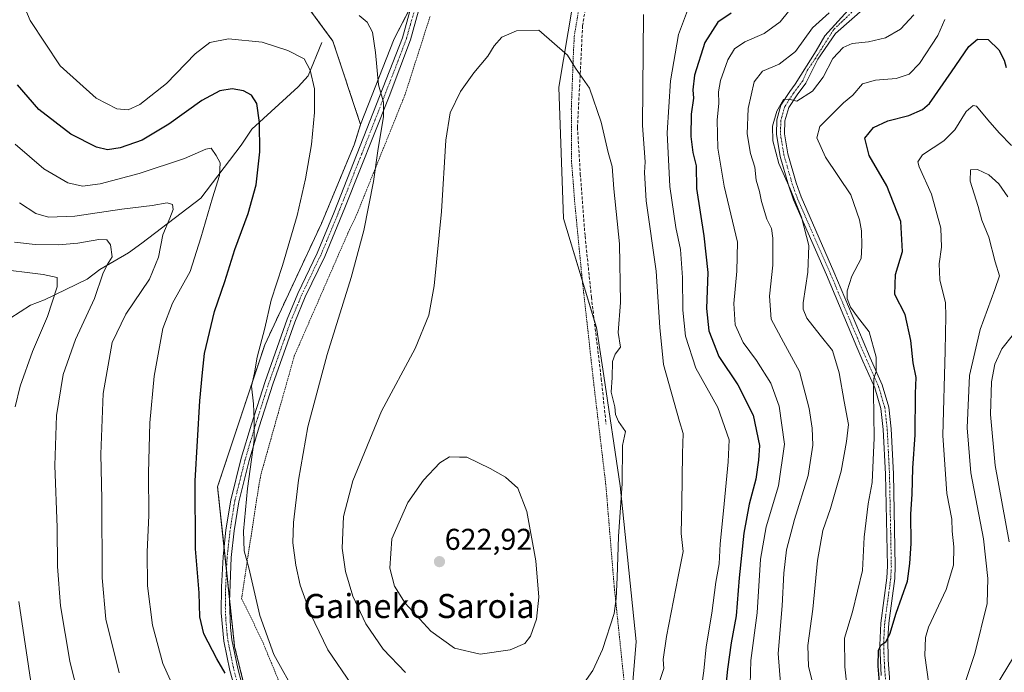
# Model space of a CAD drawing. Units: metres. Extents: x 613348 to 616773, y 4784900 to 4787271.
# Drawn here: x 615979 to 616307, y 4786480 to 4786698 of the extents above; entities that cross this region are included whole.
import ezdxf
from ezdxf.enums import TextEntityAlignment as Align

# ---------------------------------------------------------------- set-up
doc = ezdxf.new("R2010")
doc.units = ezdxf.units.M
doc.header["$MEASUREMENT"] = 0
for name, pattern in [('TRAZO_Y_PUNTO', [1, 0.5, -0.25, 0, -0.25]), ('TRAZOS', [0.75, 0.5, -0.25]), ('TRAZOSX2', [1.5, 1, -0.5])]:
    doc.linetypes.add(name, pattern=pattern)
for name, color, linetype, lineweight in [('Alambrada', 19, 'TRAZOS', 0), ('Arbolado forestal', 92, 'TRAZOS', 0), ('Arbolado forestal CxS', 92, 'Continuous', 0), ('Camino', 19, 'Continuous', 0), ('Camino Cxs', 19, 'Continuous', 0), ('Camino eje', 39, 'TRAZO_Y_PUNTO', 13), ('Carátula', 7, 'Continuous', 5), ('Corriente natural lineal', 142, 'Continuous', 13), ('Curva de nivel maestra', 36, 'Continuous', 30), ('Curva de nivel normal', 36, 'Continuous', 0), ('Pastizal CxS', 92, 'Continuous', 0), ('Prado', 92, 'Continuous', 0), ('Prado CxS', 92, 'Continuous', 0), ('Punto de cota en terreno', 7, 'Continuous', 0), ('Rótulo de punto de cota en terreno', 19, 'Continuous', 0), ('Senda', 19, 'TRAZOSX2', 0), ('Texto cartográfico', 19, 'Continuous', 0)]:
    doc.layers.add(name, color=color, linetype=linetype, lineweight=lineweight)
doc.styles.add('Arial', font='txt', dxfattribs={"height": 0.2})

# ---------------------------------------------------------------- blocks, each defined once
blk = doc.blocks.new('*U151')
at = {"layer": 'Pastizal CxS', "color": 92, "linetype": 'Continuous', "lineweight": 0}
blk.add_polyline3d([(616180.92, 4786446.32, 609.41), (616184.51, 4786490.34, 612.5), (616179.23, 4786542.24, 614.94), (616173.72, 4786578.94, 615.26), (616171.31, 4786595.01, 615.97), (616160.33, 4786631.35, 619.2), (616158.81, 4786675.15, 616.25), (616165.05, 4786712.12, 613.24), (616174.65, 4786740.26, 613.65), (616178.69, 4786749.39, 614.69), (616187.42, 4786769.1, 615.49), (616185.13, 4786771.18, 615.9), (616199.86, 4786778.54, 612.57), (616215.2, 4786826.28, 598.14), (616174.29, 4786831.39, 601.17), (616148.71, 4786846.73, 599.96), (616148.89, 4786849.19, 598.59), (616160.47, 4786855.72, 589.81), (616176.16, 4786860.95, 582.67), (616249.41, 4786862, 574.47), (616255.49, 4786862.38, 574.35), (616332.06, 4786867.23, 580.73)], dxfattribs=at)
blk = doc.blocks.new('*U169')
at = {"layer": 'Curva de nivel normal', "color": 36, "linetype": 'Continuous', "lineweight": 0}
blk.add_polyline3d([(616294, 4786476.03, 565), (616297.46, 4786486.36, 565), (616301.48, 4786503.02, 565), (616301.76, 4786511.35, 565), (616300.24, 4786524.57, 565), (616296.1, 4786546.56, 565), (616294.8, 4786561.56, 565), (616295.68, 4786579.01, 565), (616299.16, 4786594.34, 565), (616304.07, 4786607.67, 565), (616305.62, 4786612.33, 565), (616304.22, 4786617, 565), (616302.07, 4786625.22, 565), (616299.7, 4786630.87, 565), (616298.5, 4786635.42, 565), (616295.88, 4786643.83, 565), (616295.92, 4786647.56, 565), (616298.24, 4786647.76, 565), (616302.07, 4786645.94, 565), (616305.35, 4786642.99, 565), (616308.44, 4786638.59, 565)], dxfattribs=at)
blk = doc.blocks.new('*U174')
at = {"layer": 'Curva de nivel normal', "color": 36, "linetype": 'Continuous', "lineweight": 0}
for points in [[(616304.59, 4786475.88, 560), (616309.92, 4786484.6, 560)], [(616308.85, 4786523.63, 560), (616304.23, 4786549.1, 560), (616302.68, 4786566.06, 560), (616303.01, 4786576.9, 560), (616304.12, 4786582.85, 560), (616306.44, 4786587.92, 560), (616310.28, 4786592.86, 560)]]:
    blk.add_polyline3d(points, dxfattribs=at)
blk = doc.blocks.new('*U189')
at = {"layer": 'Curva de nivel normal', "color": 36, "linetype": 'Continuous', "lineweight": 0}
for points in [[(616287.45, 4786697.75, 580), (616285.11, 4786692.38, 580), (616278.98, 4786683.05, 580), (616275.56, 4786679.5, 580), (616271.16, 4786678.08, 580), (616264.32, 4786677.56, 580), (616259.95, 4786676.24, 580), (616256.71, 4786672.56, 580), (616253.68, 4786669.94, 580), (616245.78, 4786662.08, 580), (616244.78, 4786658.29, 580), (616247.66, 4786651.85, 580), (616256.1, 4786639.28, 580), (616258.98, 4786630.99, 580), (616259.66, 4786627.3, 580), (616259.74, 4786622.43, 580), (616259.56, 4786618.07, 580), (616256.41, 4786612.22, 580), (616254.85, 4786607.3, 580), (616254.9, 4786604.68, 580), (616255.93, 4786601.85, 580), (616258.32, 4786598.65, 580), (616262.24, 4786593.64, 580), (616264.54, 4786585.14, 580), (616264.54, 4786580.34, 580), (616263.76, 4786578.01, 580), (616263.61, 4786573.34, 580), (616263.85, 4786558.26, 580), (616263.19, 4786543.36, 580), (616261.83, 4786536.27, 580), (616260.55, 4786525.17, 580), (616259.97, 4786514.04, 580), (616256.69, 4786500.25, 580), (616253.97, 4786491.46, 580), (616254.08, 4786481.95, 580), (616255.32, 4786470.75, 580)], [(615983.82, 4786470.25, 580), (615978.82, 4786503.76, 580)], [(615977.64, 4786568.59, 580), (615979.27, 4786575.51, 580), (615983.4, 4786587.02, 580), (615988.34, 4786598.74, 580), (615991.59, 4786608.66, 580), (615991.64, 4786611.7, 580), (615986.89, 4786612.77, 580), (615970.74, 4786614.74, 580)]]:
    blk.add_polyline3d(points, dxfattribs=at)
blk = doc.blocks.new('*U216')
at = {"layer": 'Curva de nivel normal', "color": 36, "linetype": 'Continuous', "lineweight": 0}
blk.add_polyline3d([(616282.09, 4786476.2, 570), (616280.79, 4786485.69, 570), (616280.98, 4786491.69, 570), (616282.02, 4786495.2, 570), (616287.86, 4786507.76, 570), (616290.26, 4786515.87, 570), (616290.45, 4786521.97, 570), (616289.85, 4786527.19, 570), (616289.72, 4786531.16, 570), (616288.06, 4786539.73, 570), (616286.71, 4786559.01, 570), (616287.55, 4786587.3, 570), (616287.77, 4786598.84, 570), (616287.64, 4786603.3, 570), (616285.79, 4786611, 570), (616285.48, 4786616.33, 570), (616286.34, 4786621.79, 570), (616286.06, 4786628.15, 570), (616283, 4786639.45, 570), (616278.88, 4786648.65, 570), (616278.42, 4786650.28, 570), (616280.02, 4786652.66, 570), (616287.08, 4786657.33, 570), (616290.76, 4786661, 570), (616294.53, 4786667.03, 570), (616296.87, 4786669.03, 570), (616298.01, 4786668.81, 570), (616301.79, 4786664.28, 570), (616305.47, 4786659.92, 570), (616309.67, 4786655.78, 570)], dxfattribs=at)
blk = doc.blocks.new('*U249')
at = {"layer": 'Curva de nivel maestra', "color": 36, "linetype": 'Continuous', "lineweight": 30}
blk.add_polyline3d([(616265.91, 4786474.13, 575), (616265.14, 4786482.2, 575), (616265.3, 4786487.41, 575), (616266.12, 4786489.21, 575), (616267.75, 4786490.24, 575), (616269.13, 4786492.8, 575), (616271.23, 4786499.83, 575), (616274.96, 4786510.5, 575), (616275.69, 4786516.36, 575), (616276.17, 4786523.02, 575), (616276.06, 4786532.82, 575), (616276.5, 4786539.55, 575), (616276.72, 4786548.14, 575), (616277.57, 4786559.26, 575), (616277.63, 4786573.02, 575), (616277.83, 4786578.39, 575), (616276.86, 4786583.25, 575), (616276.09, 4786590.72, 575), (616274.24, 4786599.4, 575), (616270.8, 4786606.08, 575), (616270.96, 4786612.72, 575), (616273.31, 4786620.43, 575), (616272.7, 4786630.43, 575), (616268.09, 4786642.28, 575), (616262.2, 4786652.38, 575), (616260.71, 4786658.17, 575), (616263.64, 4786661.74, 575), (616268.44, 4786663.96, 575), (616275.37, 4786665.76, 575), (616280, 4786667.73, 575), (616282.34, 4786669.76, 575), (616289.64, 4786680.28, 575), (616295.38, 4786688.69, 575), (616298.25, 4786691.16, 575), (616301.84, 4786691.06, 575), (616305.45, 4786687.63, 575), (616307.14, 4786684.18, 575), (616307.88, 4786681.74, 575)], dxfattribs=at)
blk = doc.blocks.new('5PATER')
at = {"layer": 'Carátula', "linetype": 'Continuous', "lineweight": 5}
h = blk.add_hatch(color=250, dxfattribs=at)
edge = h.paths.add_edge_path()
edge.add_ellipse((0, 0.01), major_axis=(-1.33, -1.34), ratio=0.999422, start_angle=0, end_angle=360)

msp = doc.modelspace()

# ---------------------------------------------------------------- linework, layer by layer
at = {"layer": 'Alambrada', "color": 19, "linetype": 'TRAZOS', "lineweight": 0}
for points in [[(616181.1, 4786471.52, 612.26), (616177.23, 4786508.72, 615.28), (616174.44, 4786542.65, 616), (616170.48, 4786575.76, 615.9), (616166.39, 4786612.75, 617.89), (616164.15, 4786635.94, 618.74), (616163.01, 4786650.38, 618.83), (616162.94, 4786667.91, 617.12), (616163.64, 4786686.58, 614.63), (616163.92, 4786692.05, 614.14), (616166.73, 4786709.19, 613.49)], [(616115.87, 4786698.72, 613.14), (616107.47, 4786672.52, 612.09), (616091.39, 4786632.64, 609.49), (616088.51, 4786626.57, 609.73), (616070.62, 4786585.55, 608.44), (616059.44, 4786545.85, 607.18), (616058.53, 4786540.65, 606.92), (616053.05, 4786504.67, 606.42), (616054.48, 4786501.88, 605.16), (616060.03, 4786490.38, 604.87), (616072.36, 4786460.51, 603.49)]]:
    msp.add_polyline3d(points, dxfattribs=at)
at = {"layer": 'Arbolado forestal', "color": 92, "linetype": 'TRAZOS', "lineweight": 0}
for points in [[(615970.73, 4786911.77, 602.65), (615990.79, 4786924.19, 605.94), (616000.94, 4786916.39, 605.39), (616003.22, 4786914.63, 605.24), (616013.73, 4786895.52, 602.8), (616019.92, 4786889.75, 602.37), (616023.26, 4786886.63, 602.17), (616026.61, 4786883.5, 602.3), (616028.06, 4786882.14, 602.21), (616031, 4786864.74, 600.65), (616039.82, 4786857.1, 601.09), (616041.97, 4786841.7, 602.24), (616040.41, 4786829.16, 604.79), (616043.54, 4786818.2, 606.07), (616047.47, 4786803, 607.89), (616054.51, 4786765.7, 611.42), (616060.56, 4786747.41, 612.54), (616063.91, 4786717.13, 611.32), (616083.5, 4786690.49, 607.61), (616092.71, 4786662.7, 608.78)], [(616092.71, 4786662.7, 608.78), (616090.58, 4786655.99, 608.4), (616079.67, 4786629.73, 607.13), (616060.79, 4786589.33, 605.1), (616045.06, 4786541.98, 602.38), (616047.22, 4786521.74, 602.59), (616048.01, 4786514.31, 602.53), (616049.03, 4786504.77, 602.41), (616050.74, 4786488.76, 601.29), (616054.87, 4786471.85, 600.49), (616057.74, 4786460.1, 599.5), (616060.5, 4786448.81, 598.38), (616060.88, 4786447.59, 598.34), (616066.3, 4786429.78, 597.19)]]:
    msp.add_polyline3d(points, dxfattribs=at)
at = {"layer": 'Arbolado forestal CxS', "color": 92, "linetype": 'Continuous', "lineweight": 0}
msp.add_polyline3d([(615970.73, 4786911.77, 602.65), (615990.79, 4786924.19, 605.94), (616000.94, 4786916.39, 605.39), (616003.22, 4786914.63, 605.24), (616013.73, 4786895.52, 602.8), (616028.06, 4786882.14, 602.21), (616031, 4786864.74, 600.65), (616039.83, 4786857.1, 601.09), (616041.97, 4786841.7, 602.24), (616040.41, 4786829.16, 604.79), (616043.54, 4786818.2, 606.07), (616047.47, 4786803, 607.89), (616054.51, 4786765.7, 611.42), (616060.56, 4786747.41, 612.54), (616063.91, 4786717.13, 611.32), (616083.5, 4786690.49, 607.61), (616092.71, 4786662.7, 608.78), (616092.71, 4786662.7, 608.78), (616090.58, 4786655.99, 608.4), (616079.67, 4786629.73, 607.13), (616060.79, 4786589.33, 605.1), (616045.06, 4786541.98, 602.38), (616050.74, 4786488.76, 601.29), (616060.5, 4786448.81, 598.38)], dxfattribs=at)
at = {"layer": 'Camino', "color": 19, "linetype": 'Continuous', "lineweight": 0}
for points in [[(616265.52, 4786705.97, 589.95), (616250.99, 4786693.03, 586.95), (616245.12, 4786684.46, 586.17), (616241.1, 4786676.49, 585.64), (616238.19, 4786672.59, 585.05), (616235.45, 4786668.4, 584.67), (616234.1, 4786663.9, 584), (616233.96, 4786659.62, 584.16), (616235.07, 4786652.91, 584.32), (616237.83, 4786643.29, 584.42), (616239.51, 4786638.59, 584.94), (616250.45, 4786613.61, 581.99), (616260.14, 4786590.54, 580.79), (616262.53, 4786584.95, 580.18), (616266.56, 4786575.91, 579.61), (616268.73, 4786568.54, 578.67), (616269.54, 4786561.23, 578.38), (616270.3, 4786546.29, 577.67), (616270.91, 4786515.5, 576.17), (616270.72, 4786511.34, 576), (616268.7, 4786496.45, 574.82), (616268.39, 4786491.48, 574.71), (616268.5, 4786484.31, 574.46), (616269.67, 4786469.35, 574.7)], [(616050.46, 4786475.92, 600.19), (616049.11, 4786480.73, 600.44), (616047.13, 4786490.54, 601.24), (616046.29, 4786499.93, 601.64), (616046.34, 4786508.63, 602.07), (616046.88, 4786518.6, 602.49), (616047.86, 4786527.61, 602.94), (616049.43, 4786537.47, 603.28), (616052.94, 4786551.49, 604.3), (616056.32, 4786562.81, 604.76), (616060.89, 4786577.09, 605.42), (616068.23, 4786597.83, 606.26), (616071.78, 4786606.38, 606.5), (616078.28, 4786619.89, 607.06), (616083.93, 4786633.53, 607.74), (616106.63, 4786691.66, 611.39), (616109.4, 4786701.27, 611.92)], [(616112.05, 4786700.6, 612.11), (616109.3, 4786690.99, 611.84), (616102.19, 4786672.09, 610.27), (616087.47, 4786634.98, 608.12), (616080.78, 4786618.78, 607.2), (616074.28, 4786605.27, 607.05), (616070.79, 4786596.85, 606.64), (616063.48, 4786576.21, 606.13), (616058.93, 4786562, 605.56), (616055.58, 4786550.77, 604.67), (616052.12, 4786536.92, 603.83), (616050.58, 4786527.25, 603.41), (616049.6, 4786518.38, 603.15), (616048.98, 4786503.56, 602.34), (616049.32, 4786495.08, 601.92), (616049.84, 4786490.94, 601.53), (616051.77, 4786481.37, 601.09), (616053.06, 4786476.77, 600.86)], [(616266.15, 4786479.04, 574.99), (616265.7, 4786489.18, 575.08), (616266.03, 4786496.53, 575.39), (616268.06, 4786511.56, 576.07), (616268.25, 4786515.53, 576.31), (616267.64, 4786546.2, 578.02), (616266.88, 4786561.02, 579.02), (616266.11, 4786568.01, 579.61), (616264.05, 4786574.98, 580.2), (616260.08, 4786583.88, 581.04), (616258.12, 4786588.47, 581.14), (616248, 4786612.56, 582.49), (616237.03, 4786637.6, 585.38), (616235.29, 4786642.47, 585.29), (616232.53, 4786652.08, 584.7), (616231.28, 4786659.45, 584.6), (616231.45, 4786664.33, 584.64), (616232.79, 4786669.13, 584.89), (616235.7, 4786673.69, 585.32), (616237.57, 4786676.21, 585.83), (616244.49, 4786687.26, 586.76), (616247.38, 4786692.23, 586.83), (616255.21, 4786700.88, 588.95)]]:
    msp.add_polyline3d(points, dxfattribs=at)
at = {"layer": 'Camino Cxs', "color": 19, "linetype": 'Continuous', "lineweight": 0}
for points in [[(616265.52, 4786705.97, 589.95), (616250.99, 4786693.03, 586.95), (616245.12, 4786684.46, 586.17), (616241.1, 4786676.49, 585.64), (616238.19, 4786672.59, 585.05), (616235.45, 4786668.4, 584.67), (616234.1, 4786663.9, 584), (616233.96, 4786659.62, 584.16), (616235.07, 4786652.91, 584.32), (616237.83, 4786643.29, 584.42), (616239.51, 4786638.59, 584.94), (616250.45, 4786613.61, 581.99), (616260.14, 4786590.54, 580.79), (616262.53, 4786584.95, 580.18), (616266.56, 4786575.91, 579.61), (616268.73, 4786568.54, 578.67), (616269.54, 4786561.23, 578.38), (616270.3, 4786546.29, 577.67), (616270.91, 4786515.5, 576.17), (616270.72, 4786511.34, 576), (616268.7, 4786496.45, 574.82), (616268.39, 4786491.48, 574.71), (616268.5, 4786484.31, 574.46), (616269.67, 4786469.35, 574.7)], [(616050.46, 4786475.92, 600.19), (616049.11, 4786480.73, 600.44), (616047.13, 4786490.54, 601.24), (616046.29, 4786499.93, 601.64), (616046.34, 4786508.63, 602.07), (616046.88, 4786518.6, 602.49), (616047.86, 4786527.61, 602.94), (616049.43, 4786537.47, 603.28), (616052.94, 4786551.49, 604.3), (616056.32, 4786562.81, 604.76), (616060.89, 4786577.09, 605.42), (616068.23, 4786597.83, 606.26), (616071.78, 4786606.38, 606.5), (616078.28, 4786619.89, 607.06), (616083.93, 4786633.53, 607.74), (616106.63, 4786691.66, 611.39), (616109.4, 4786701.27, 611.92)], [(616112.05, 4786700.6, 612.11), (616109.3, 4786690.99, 611.84), (616102.19, 4786672.09, 610.27), (616087.47, 4786634.98, 608.12), (616080.78, 4786618.78, 607.2), (616074.28, 4786605.27, 607.05), (616070.79, 4786596.85, 606.64), (616063.48, 4786576.21, 606.13), (616058.93, 4786562, 605.56), (616055.58, 4786550.77, 604.67), (616052.12, 4786536.92, 603.83), (616050.58, 4786527.25, 603.41), (616049.6, 4786518.38, 603.15), (616048.98, 4786503.56, 602.34), (616049.32, 4786495.08, 601.92), (616049.84, 4786490.94, 601.53), (616051.77, 4786481.37, 601.09), (616053.06, 4786476.77, 600.86)], [(616266.15, 4786479.04, 574.99), (616265.7, 4786489.18, 575.08), (616266.03, 4786496.53, 575.39), (616268.06, 4786511.56, 576.07), (616268.25, 4786515.53, 576.31), (616267.64, 4786546.2, 578.02), (616266.88, 4786561.02, 579.02), (616266.11, 4786568.01, 579.61), (616264.05, 4786574.98, 580.2), (616260.08, 4786583.88, 581.04), (616258.12, 4786588.47, 581.14), (616248, 4786612.56, 582.49), (616237.03, 4786637.6, 585.38), (616235.29, 4786642.47, 585.29), (616232.53, 4786652.08, 584.7), (616231.28, 4786659.45, 584.6), (616231.45, 4786664.33, 584.64), (616232.79, 4786669.13, 584.89), (616235.7, 4786673.69, 585.32), (616237.57, 4786676.21, 585.83), (616244.49, 4786687.26, 586.76), (616247.38, 4786692.23, 586.83), (616255.21, 4786700.88, 588.95)]]:
    msp.add_polyline3d(points, dxfattribs=at)
at = {"layer": 'Camino eje', "color": 39, "linetype": 'TRAZO_Y_PUNTO', "lineweight": 13}
for points in [[(616110.73, 4786700.94, 611.97), (616109.35, 4786696.13, 611.8), (616107.97, 4786691.33, 611.6), (616104.41, 4786681.88, 610.88), (616093.06, 4786652.81, 608.72), (616085.7, 4786634.26, 607.81), (616082.36, 4786626.16, 607.55), (616079.53, 4786619.34, 607.13), (616073.03, 4786605.83, 606.74), (616071.29, 4786601.62, 606.4), (616069.51, 4786597.34, 606.43), (616065.84, 4786586.97, 606.03), (616062.19, 4786576.65, 605.72), (616057.63, 4786562.41, 605.14), (616054.26, 4786551.13, 604.48), (616052.53, 4786544.21, 604.13), (616050.78, 4786537.2, 603.47), (616049.22, 4786527.43, 603.17), (616048.73, 4786523, 602.98), (616048.24, 4786518.49, 602.82), (616047.97, 4786513.51, 602.48), (616047.66, 4786506.1, 602.22), (616047.64, 4786501.75, 601.98), (616047.81, 4786497.51, 601.8), (616048.23, 4786492.81, 601.61), (616048.49, 4786490.74, 601.38), (616050.44, 4786481.05, 600.75), (616051.76, 4786476.35, 600.51)], [(616256.43, 4786700.17, 588.62), (616250.39, 4786694.37, 587.28), (616244.28, 4786684.77, 586.32), (616241.5, 4786680.64, 585.91), (616240.06, 4786677.32, 585.79), (616238.6, 4786675.37, 585.63), (616236.95, 4786673.14, 585.14), (616235.58, 4786671.05, 584.99), (616234.12, 4786668.77, 584.78), (616233.45, 4786666.52, 584.49), (616232.78, 4786664.12, 584.32), (616232.69, 4786661.68, 584.3), (616232.62, 4786659.54, 584.33), (616233.18, 4786656.18, 584.37), (616233.8, 4786652.5, 584.5), (616236.56, 4786642.88, 584.6), (616238.27, 4786638.1, 585.13), (616249.23, 4786613.09, 582.24), (616259.13, 4786589.51, 580.97), (616261.31, 4786584.42, 580.52), (616265.31, 4786575.45, 579.9), (616266.34, 4786571.96, 579.62), (616267.42, 4786568.28, 579.15), (616267.83, 4786564.62, 578.94), (616268.21, 4786561.13, 578.7), (616268.59, 4786553.66, 578.44), (616268.97, 4786546.25, 577.85), (616269.58, 4786515.52, 576.24), (616269.49, 4786513.53, 576.12), (616269.39, 4786511.45, 576.03), (616268.38, 4786504.01, 575.54), (616267.37, 4786496.49, 575.1), (616267.21, 4786494.01, 575.03), (616267.05, 4786490.33, 574.89), (616267.1, 4786486.75, 574.77), (616267.33, 4786481.68, 574.7), (616267.91, 4786474.2, 574.66)]]:
    msp.add_polyline3d(points, dxfattribs=at)
at = {"layer": 'Corriente natural lineal', "color": 142, "linetype": 'Continuous', "lineweight": 13}
msp.add_polyline3d([(616079.85, 4786690.04, 606.95), (616075.28, 4786678.97, 604.72), (616071.96, 4786675.23, 603.56), (616056.48, 4786661.16, 599.14), (616052.95, 4786655.85, 597.9), (616039.49, 4786638.18, 593.22), (616019.82, 4786623.18, 587.44), (616015.37, 4786619.98, 586.12), (616005.83, 4786614.43, 584.3), (616001.61, 4786611.13, 583.26), (615987.35, 4786604.33, 579.09), (615982.66, 4786602.48, 577.39), (615972.31, 4786595.8, 574.72), (615952.82, 4786586.15, 568.79), (615932.66, 4786577.85, 563.53)], dxfattribs=at)
at = {"layer": 'Curva de nivel maestra', "color": 36, "linetype": 'Continuous', "lineweight": 30}
for points in [[(616216.23, 4786699.82, 600), (616211.8, 4786696.84, 600), (616207.4, 4786690.07, 600), (616204.03, 4786679.22, 600), (616203.43, 4786674.24, 600), (616203.64, 4786671.46, 600), (616202.92, 4786666.2, 600), (616202.76, 4786658.68, 600), (616203.39, 4786653.37, 600), (616204.5, 4786648.94, 600), (616204.6, 4786641.43, 600), (616207.1, 4786625.64, 600), (616208.38, 4786613.34, 600), (616208.04, 4786601.43, 600), (616208.81, 4786593.94, 600), (616212.14, 4786585.44, 600), (616218.45, 4786575.97, 600), (616223.57, 4786565.87, 600), (616225.65, 4786555.76, 600), (616225.34, 4786550.79, 600), (616224.42, 4786544.53, 600), (616222.17, 4786536.17, 600), (616220.4, 4786526.48, 600), (616218.87, 4786511.56, 600), (616217.84, 4786498.94, 600), (616216.25, 4786489.94, 600), (616215.02, 4786481.12, 600), (616213.79, 4786469.43, 600)], [(616047.56, 4786479.88, 600), (616044.78, 4786484.57, 600), (616040.42, 4786492.91, 600), (616039.13, 4786498.58, 600), (616038.96, 4786506.61, 600), (616037.74, 4786521.25, 600), (616037.6, 4786543.92, 600), (616039.11, 4786570.64, 600), (616040, 4786580.08, 600), (616040.7, 4786586.41, 600), (616044.02, 4786600.35, 600), (616047.51, 4786610.42, 600), (616050.85, 4786621.01, 600), (616055.21, 4786633.09, 600), (616057.9, 4786642.67, 600), (616059.16, 4786653.67, 600), (616059.08, 4786663.4, 600), (616058.16, 4786669.68, 600), (616056.41, 4786672.49, 600), (616053.7, 4786673.97, 600), (616049.93, 4786674.58, 600), (616045.82, 4786673.96, 600), (616039.84, 4786670.68, 600), (616028.82, 4786662.8, 600), (616019.93, 4786657.54, 600), (616012.62, 4786654.97, 600), (616008.38, 4786654.31, 600), (616004.73, 4786655.17, 600), (615996.12, 4786659.5, 600), (615985.48, 4786667.76, 600), (615978.35, 4786675.94, 600)]]:
    msp.add_polyline3d(points, dxfattribs=at)
at = {"layer": 'Curva de nivel normal', "color": 36, "linetype": 'Continuous', "lineweight": 0}
for points in [[(615973.78, 4786718.37, 605), (615982.63, 4786697.4, 605), (615992.57, 4786682.28, 605), (616004.56, 4786671.51, 605), (616011.52, 4786667.92, 605), (616015.29, 4786667.66, 605), (616019.19, 4786669.4, 605), (616028.08, 4786676.35, 605), (616037.55, 4786686.27, 605), (616042.5, 4786690.09, 605), (616048.74, 4786691.26, 605), (616059.87, 4786690.19, 605), (616068.51, 4786687.36, 605), (616073.92, 4786684.63, 605)], [(616222.49, 4786476.07, 595), (616222.74, 4786484.07, 595), (616224.85, 4786499.98, 595), (616225.98, 4786517.79, 595), (616227.83, 4786528.62, 595), (616231.98, 4786542.29, 595), (616233.94, 4786556.13, 595), (616232.16, 4786568.79, 595), (616229.44, 4786576.55, 595), (616224.62, 4786584.06, 595), (616220.18, 4786590.08, 595), (616217.54, 4786596, 595), (616217.05, 4786603.01, 595), (616218.06, 4786613.8, 595), (616218.35, 4786623.51, 595), (616213.86, 4786642.18, 595), (616211.76, 4786654.86, 595), (616211.49, 4786664.18, 595), (616212.09, 4786669.87, 595), (616211.96, 4786673.64, 595), (616212.64, 4786677.4, 595), (616215.04, 4786684.26, 595), (616217.28, 4786687.9, 595), (616220.77, 4786690.28, 595), (616227.23, 4786693.05, 595), (616232.49, 4786696.97, 595), (616238.53, 4786704.54, 595)], [(616205.17, 4786467.1, 605), (616207.15, 4786480.6, 605), (616207.89, 4786488.64, 605), (616209.81, 4786499.79, 605), (616211.13, 4786510.12, 605), (616212.18, 4786516.27, 605), (616212.5, 4786522.91, 605), (616213.66, 4786533.97, 605), (616215.18, 4786550.27, 605), (616215.54, 4786557.58, 605), (616211.74, 4786568.34, 605), (616204.38, 4786581.47, 605), (616200.95, 4786592.17, 605), (616200.06, 4786600.8, 605), (616199.95, 4786611.67, 605), (616199.27, 4786621.02, 605), (616197.76, 4786628.4, 605), (616195.72, 4786642.02, 605), (616194.9, 4786660, 605), (616195.98, 4786677.32, 605), (616198.65, 4786692.74, 605), (616202.01, 4786701.67, 605)], [(616232.96, 4786472.23, 590), (616231.9, 4786486.44, 590), (616233.19, 4786502.31, 590), (616233.74, 4786513.19, 590), (616234.65, 4786520.96, 590), (616237.31, 4786531.1, 590), (616241.81, 4786545.68, 590), (616243.38, 4786555.78, 590), (616243.2, 4786561.51, 590), (616242.24, 4786568.03, 590), (616238.94, 4786580.36, 590), (616233.6, 4786590.18, 590), (616229.56, 4786597.8, 590), (616228.96, 4786605.5, 590), (616230.06, 4786615.83, 590), (616230.14, 4786624.83, 590), (616229.64, 4786628.09, 590), (616228.1, 4786631.19, 590), (616226.35, 4786637.06, 590), (616225.67, 4786640.38, 590), (616224.52, 4786644.12, 590), (616224.13, 4786648.52, 590), (616222.63, 4786653.06, 590), (616221.53, 4786659.63, 590), (616221.88, 4786668.04, 590), (616223.84, 4786676.96, 590), (616226.66, 4786680.52, 590), (616232.22, 4786682.8, 590), (616237.69, 4786687.08, 590), (616243.34, 4786694.99, 590), (616248.89, 4786699.94, 590)], [(616089.63, 4786476.07, 610), (616081.78, 4786487.6, 610), (616076.04, 4786499.6, 610), (616072.62, 4786509.22, 610), (616071.11, 4786515.82, 610), (616070.16, 4786523.24, 610), (616070.34, 4786530.11, 610), (616071.98, 4786544.14, 610), (616075.17, 4786561.94, 610), (616081.59, 4786586.01, 610), (616089.62, 4786611.74, 610), (616093.84, 4786627.41, 610), (616097.02, 4786643.76, 610), (616098.52, 4786654.75, 610), (616100.36, 4786665.24, 610), (616100.36, 4786670.2, 610), (616098.63, 4786675.92, 610), (616097.72, 4786686.72, 610), (616096.7, 4786693.5, 610), (616094.93, 4786696.84, 610), (616092.29, 4786699.02, 610)], [(616187, 4786699.42, 610), (616186.69, 4786662.42, 610), (616187.58, 4786650.27, 610), (616187.27, 4786646.68, 610), (616187.87, 4786637.3, 610), (616191.18, 4786613.87, 610), (616192.45, 4786595.01, 610), (616193.68, 4786582.72, 610), (616198.98, 4786563.72, 610), (616200.2, 4786559.68, 610), (616199.98, 4786553.01, 610), (616199.8, 4786536.35, 610), (616199.59, 4786526.35, 610), (616200.2, 4786520.35, 610), (616198.5, 4786512.02, 610), (616194.6, 4786492.02, 610), (616193.59, 4786484.35, 610), (616193.82, 4786481.36, 610), (616191.72, 4786475.41, 610)], [(616277.08, 4786699.27, 585), (616272.67, 4786694.52, 585), (616267.69, 4786691.58, 585), (616261.99, 4786690.29, 585), (616256.58, 4786689.71, 585), (616253.56, 4786688.41, 585), (616250.04, 4786684.7, 585), (616246.81, 4786678.53, 585), (616243.29, 4786673.84, 585), (616238.13, 4786670.54, 585), (616235.44, 4786671.2, 585), (616233.62, 4786671.05, 585), (616231.38, 4786667.16, 585), (616229.99, 4786662.19, 585), (616230.11, 4786657.24, 585), (616232.14, 4786649.7, 585), (616235.87, 4786641.27, 585), (616239.69, 4786631.79, 585), (616242.04, 4786622.4, 585), (616241.73, 4786613.5, 585), (616240.19, 4786603.3, 585), (616240.18, 4786601.2, 585), (616241.44, 4786598.22, 585), (616245.85, 4786592.55, 585), (616249.94, 4786587.41, 585), (616252.16, 4786579.9, 585), (616253.81, 4786570.41, 585), (616255.35, 4786562.72, 585), (616254.62, 4786557.02, 585), (616252.84, 4786547.19, 585), (616249.32, 4786534.74, 585), (616246.77, 4786527.38, 585), (616245.03, 4786517.41, 585), (616243.45, 4786501.2, 585), (616241.77, 4786489.02, 585), (616242.02, 4786482.02, 585), (616243.47, 4786476.36, 585)], [(616167.24, 4786476.63, 615), (616170.08, 4786480.72, 615), (616173.29, 4786487.73, 615), (616177.19, 4786499.69, 615), (616177.83, 4786504.77, 615), (616178.25, 4786511.74, 615), (616178.69, 4786525.38, 615), (616179.92, 4786543, 615), (616180.01, 4786555.69, 615), (616180.96, 4786560.36, 615), (616178.67, 4786563.7, 615), (616177.68, 4786566.01, 615), (616177.41, 4786568.63, 615), (616176.19, 4786573.5, 615), (616176.51, 4786578.4, 615), (616176.64, 4786583.73, 615), (616177.54, 4786586.16, 615), (616179.29, 4786588.54, 615), (616178.51, 4786593.37, 615), (616179.28, 4786603.4, 615), (616179.04, 4786622.94, 615), (616177.16, 4786641.28, 615), (616176.59, 4786648.77, 615), (616175.23, 4786653.37, 615), (616172.87, 4786663.48, 615), (616169.02, 4786674.82, 615), (616164.3, 4786681.47, 615), (616161.64, 4786685.81, 615), (616152.11, 4786694.19, 615), (616144.68, 4786693.92, 615), (616139.83, 4786691.83, 615), (616137.18, 4786688.98, 615), (616135.11, 4786685.49, 615), (616130.4, 4786679.99, 615), (616125.99, 4786673.69, 615), (616122.59, 4786666.66, 615), (616121.16, 4786657.55, 615), (616119.72, 4786633.7, 615), (616117.2, 4786608.95, 615), (616115.42, 4786599.16, 615), (616110.85, 4786588.01, 615), (616099.68, 4786567.13, 615), (616090.08, 4786543.96, 615), (616086.98, 4786532.08, 615), (616086.62, 4786521.47, 615), (616087.63, 4786513.73, 615), (616090.1, 4786505.55, 615), (616094.45, 4786496.29, 615), (616100.26, 4786487.86, 615), (616107.67, 4786480.08, 615)], [(616073.92, 4786684.63, 605), (616075.93, 4786680.87, 605), (616077.3, 4786674.59, 605), (616077.37, 4786666.74, 605), (616076.34, 4786656.02, 605), (616074.39, 4786644.67, 605), (616071.55, 4786632.42, 605), (616066.7, 4786615.67, 605), (616062.95, 4786604.21, 605), (616060.81, 4786594.82, 605), (616058.29, 4786585.21, 605), (616057.36, 4786579.99, 605), (616056.36, 4786575.48, 605), (616057.01, 4786569.56, 605), (616057.3, 4786564.24, 605), (616057.28, 4786557.5, 605), (616054.98, 4786541.4, 605), (616053.72, 4786527.15, 605), (616053.96, 4786520.56, 605), (616055.43, 4786514.9, 605), (616059.17, 4786499.1, 605), (616063.84, 4786486.08, 605), (616071.43, 4786472.3, 605)], [(615977.58, 4786656.18, 595), (615987.2, 4786647.93, 595), (615995.17, 4786643.3, 595), (616000.01, 4786642.17, 595), (616005.95, 4786642.95, 595), (616018.93, 4786646.38, 595), (616034, 4786651.4, 595), (616041.1, 4786654.52, 595), (616042.94, 4786654.86, 595), (616044.64, 4786652.38, 595), (616045.92, 4786649.95, 595), (616045.75, 4786645.72, 595), (616043.34, 4786638.33, 595), (616039.43, 4786625, 595), (616035.89, 4786613.67, 595), (616030.04, 4786603.18, 595), (616026.76, 4786594.69, 595), (616023.97, 4786578.85, 595), (616022.48, 4786563.33, 595), (616022.03, 4786546.64, 595), (616022.1, 4786532.34, 595), (616021.54, 4786520.28, 595), (616021.74, 4786508.92, 595), (616023.38, 4786495.8, 595), (616026.85, 4786483.07, 595), (616034.16, 4786466.77, 595)], [(615979.07, 4786636.56, 590), (615984.45, 4786633.07, 590), (615988.67, 4786631.88, 590), (615997.49, 4786632.17, 590), (616013.14, 4786634.48, 590), (616023.24, 4786635.73, 590), (616028.25, 4786636.6, 590), (616029.99, 4786636.06, 590), (616030.22, 4786634.35, 590), (616029.19, 4786631.49, 590), (616026.77, 4786625.98, 590), (616025.36, 4786618.55, 590), (616022.41, 4786611.22, 590), (616014.51, 4786599.48, 590), (616009.89, 4786590.01, 590), (616006.95, 4786573.01, 590), (616006.13, 4786552.79, 590), (616006.45, 4786537.87, 590), (616006.56, 4786511.64, 590), (616007.84, 4786497.78, 590), (616012.21, 4786479.9, 590)], [(615999.03, 4786470.79, 585), (615995.83, 4786483.88, 585), (615992.68, 4786502.29, 585), (615991.73, 4786515.44, 585), (615991.6, 4786528.35, 585), (615990.83, 4786549.06, 585), (615991.35, 4786565.77, 585), (615993.64, 4786579.34, 585), (615997.66, 4786591.01, 585), (616004.09, 4786604.67, 585), (616006.84, 4786613, 585), (616008.21, 4786616, 585), (616009.91, 4786618.56, 585), (616009.35, 4786622.65, 585), (616008.19, 4786624.26, 585), (616005.49, 4786624.39, 585), (615998.49, 4786623.21, 585), (615991.99, 4786622.64, 585), (615984.26, 4786622.69, 585), (615977.39, 4786623.54, 585)], [(616132.58, 4786486.21, 620), (616142.58, 4786487.63, 620), (616147.45, 4786489.68, 620), (616149.38, 4786492.12, 620), (616151.37, 4786497.82, 620), (616152.1, 4786505.21, 620), (616151.14, 4786517.3, 620), (616148.13, 4786533.76, 620), (616145.14, 4786541.46, 620), (616140.95, 4786545.13, 620), (616135.91, 4786548.01, 620), (616128.08, 4786551.85, 620), (616125.62, 4786551.8, 620), (616122.38, 4786551.89, 620), (616119.17, 4786549.97, 620), (616113.64, 4786544.16, 620), (616108.49, 4786536.67, 620), (616103.1, 4786524.64, 620), (616102.43, 4786514.79, 620), (616104.02, 4786508.86, 620), (616107.61, 4786503.16, 620), (616116.14, 4786493.86, 620), (616124.04, 4786488.19, 620), (616132.58, 4786486.21, 620)]]:
    msp.add_polyline3d(points, dxfattribs=at)
at = {"layer": 'Pastizal CxS', "color": 92, "linetype": 'Continuous', "lineweight": 0}
for points in [[(615970.73, 4786911.77, 602.65), (615990.79, 4786924.19, 605.94), (616000.94, 4786916.39, 605.39), (616003.22, 4786914.63, 605.24), (616013.73, 4786895.52, 602.8), (616019.92, 4786889.75, 602.37), (616023.26, 4786886.63, 602.17), (616026.61, 4786883.5, 602.3), (616028.06, 4786882.14, 602.21), (616031, 4786864.74, 600.65), (616039.82, 4786857.1, 601.09), (616041.97, 4786841.7, 602.24), (616040.41, 4786829.16, 604.79), (616043.54, 4786818.2, 606.07), (616047.47, 4786803, 607.89), (616054.51, 4786765.7, 611.42), (616060.56, 4786747.41, 612.54), (616063.91, 4786717.13, 611.32), (616083.5, 4786690.49, 607.61), (616092.71, 4786662.7, 608.78)], [(616174.29, 4786831.39, 601.17), (616215.2, 4786826.28, 598.14), (616199.86, 4786778.54, 612.57), (616185.13, 4786771.18, 615.9), (616156.36, 4786797.3, 613.6), (616125.02, 4786816.63, 610.13), (616108.57, 4786822.9, 608.46), (616102.81, 4786821.12, 608.05), (616098.38, 4786819.76, 607.6), (616107.1, 4786804.34, 609.09), (616115.9, 4786783.23, 611.02), (616121.18, 4786757.72, 612.3), (616119.42, 4786735.73, 613.08), (616112.38, 4786707.59, 612.53), (616103.87, 4786691.27, 610.98), (616092.71, 4786662.7, 608.78), (616083.5, 4786690.49, 607.61), (616063.91, 4786717.13, 611.32), (616060.56, 4786747.41, 612.54), (616054.51, 4786765.7, 611.42), (616047.47, 4786803, 607.89), (616043.54, 4786818.2, 606.07), (616040.41, 4786829.16, 604.79)], [(616185.13, 4786771.18, 615.9), (616163.88, 4786790.47, 615.02), (616156.36, 4786797.3, 613.6), (616125.02, 4786816.63, 610.13), (616122.01, 4786817.78, 609.92), (616108.57, 4786822.9, 608.46), (616105.7, 4786822.01, 608.24), (616102.81, 4786821.12, 608.05), (616098.38, 4786819.76, 607.6), (616107.1, 4786804.34, 609.09), (616115.9, 4786783.23, 611.02), (616121.18, 4786757.72, 612.3), (616120.84, 4786753.52, 612.48), (616119.46, 4786736.33, 613.07), (616119.42, 4786735.73, 613.08), (616119.3, 4786735.25, 613.09), (616112.38, 4786707.59, 612.53), (616111.98, 4786706.81, 612.41), (616109.62, 4786702.29, 611.98), (616103.87, 4786691.27, 610.98), (616092.71, 4786662.7, 608.78)], [(616196.41, 4786373.24, 601.89), (616189.91, 4786414.66, 605.43), (616183.28, 4786438, 608.19), (616180.92, 4786446.32, 609.41), (616181.9, 4786458.4, 610.56), (616184.51, 4786490.34, 612.5), (616179.23, 4786542.24, 614.94), (616173.72, 4786578.94, 615.26), (616171.31, 4786595.01, 615.97), (616170.56, 4786597.49, 616.13), (616166.64, 4786610.45, 617.46), (616160.32, 4786631.35, 619.2), (616158.81, 4786675.15, 616.25), (616165.05, 4786712.12, 613.24), (616174.65, 4786740.26, 613.65), (616178.69, 4786749.39, 614.69), (616182.79, 4786758.65, 615.43), (616187.42, 4786769.1, 615.49), (616186.32, 4786770.09, 615.69), (616185.13, 4786771.18, 615.9)]]:
    msp.add_polyline3d(points, dxfattribs=at)
at = {"layer": 'Prado', "color": 92, "linetype": 'Continuous', "lineweight": 0}
for points in [[(616185.13, 4786771.18, 615.9), (616163.88, 4786790.47, 615.02), (616156.36, 4786797.3, 613.6), (616125.02, 4786816.63, 610.13), (616122.01, 4786817.78, 609.92), (616108.57, 4786822.9, 608.46), (616105.7, 4786822.01, 608.24), (616102.81, 4786821.12, 608.05), (616098.38, 4786819.76, 607.6), (616107.1, 4786804.34, 609.09), (616115.9, 4786783.23, 611.02), (616121.18, 4786757.72, 612.3), (616120.84, 4786753.52, 612.48), (616119.46, 4786736.33, 613.07), (616119.42, 4786735.73, 613.08), (616119.3, 4786735.25, 613.09), (616112.38, 4786707.59, 612.53), (616111.98, 4786706.81, 612.41), (616109.62, 4786702.29, 611.98), (616103.87, 4786691.27, 610.98), (616092.71, 4786662.7, 608.78)], [(616196.41, 4786373.24, 601.89), (616189.91, 4786414.66, 605.43), (616183.28, 4786438, 608.19), (616180.92, 4786446.32, 609.41), (616181.9, 4786458.4, 610.56), (616184.51, 4786490.34, 612.5), (616179.23, 4786542.24, 614.94), (616173.72, 4786578.94, 615.26), (616171.31, 4786595.01, 615.97), (616170.56, 4786597.49, 616.13), (616166.64, 4786610.45, 617.46), (616160.32, 4786631.35, 619.2), (616158.81, 4786675.15, 616.25), (616165.05, 4786712.12, 613.24), (616174.65, 4786740.26, 613.65), (616178.69, 4786749.39, 614.69), (616182.79, 4786758.65, 615.43), (616187.42, 4786769.1, 615.49), (616186.32, 4786770.09, 615.69), (616185.13, 4786771.18, 615.9)], [(616092.71, 4786662.7, 608.78), (616090.58, 4786655.99, 608.4), (616079.67, 4786629.73, 607.13), (616060.79, 4786589.33, 605.1), (616045.06, 4786541.98, 602.38), (616047.22, 4786521.74, 602.59), (616048.01, 4786514.31, 602.53), (616049.03, 4786504.77, 602.41), (616050.74, 4786488.76, 601.29), (616054.87, 4786471.85, 600.49), (616057.74, 4786460.1, 599.5), (616060.5, 4786448.81, 598.38), (616060.88, 4786447.59, 598.34), (616066.3, 4786429.78, 597.19)]]:
    msp.add_polyline3d(points, dxfattribs=at)
at = {"layer": 'Prado CxS', "color": 92, "linetype": 'Continuous', "lineweight": 0}
for points in [[(616165.05, 4786712.12, 613.24), (616158.81, 4786675.15, 616.25), (616160.33, 4786631.35, 619.2), (616171.31, 4786595.01, 615.97), (616173.72, 4786578.94, 615.26), (616179.23, 4786542.24, 614.94), (616184.51, 4786490.34, 612.5), (616180.92, 4786446.32, 609.41)], [(616060.5, 4786448.81, 598.38), (616050.74, 4786488.76, 601.29), (616045.06, 4786541.98, 602.38), (616060.79, 4786589.33, 605.1), (616079.67, 4786629.73, 607.13), (616090.58, 4786655.99, 608.4), (616092.71, 4786662.7, 608.78), (616103.87, 4786691.27, 610.98), (616112.38, 4786707.59, 612.53)]]:
    msp.add_polyline3d(points, dxfattribs=at)
at = {"layer": 'Senda', "color": 19, "linetype": 'TRAZOSX2', "lineweight": 0}
msp.add_polyline3d([(616183.04, 4786750.16, 614.33), (616177.58, 4786735.85, 612.9), (616170.49, 4786713.73, 612.61), (616168.05, 4786704, 613.12), (616166.68, 4786695.64, 613.75), (616166.04, 4786682.2, 614.7), (616164.98, 4786661.77, 616.96), (616165.94, 4786646.21, 618.35), (616167.52, 4786625.47, 618.06), (616169.64, 4786605.15, 616.69), (616172.92, 4786577.95, 615.36), (616174.51, 4786562.82, 615.5)], dxfattribs=at)

# ---------------------------------------------------------------- block references
at = {"layer": 'Curva de nivel maestra', "color": 36, "linetype": 'Continuous', "lineweight": 30}
msp.add_blockref('*U249', (0, 0), dxfattribs=at)
at = {"layer": 'Curva de nivel normal', "color": 36, "linetype": 'Continuous', "lineweight": 0}
for name in ['*U174', '*U169', '*U216', '*U189']:
    msp.add_blockref(name, (0, 0), dxfattribs=at)
at = {"layer": 'Pastizal CxS', "color": 92, "linetype": 'Continuous', "lineweight": 0}
msp.add_blockref('*U151', (0, 0), dxfattribs=at)
at = {"layer": 'Punto de cota en terreno', "linetype": 'Continuous', "lineweight": 0}
msp.add_blockref('5PATER', (616119, 4786517, 622.92), dxfattribs=at)

# ---------------------------------------------------------------- texts
at = {"layer": 'Rótulo de punto de cota en terreno', "color": 19, "linetype": 'Continuous', "lineweight": 0, "style": 'Arial'}
msp.add_text('622,92', height=7, dxfattribs=at).set_placement((616120.76, 4786518.76), align=Align.BOTTOM_LEFT)
at = {"layer": 'Texto cartográfico', "color": 19, "linetype": 'Continuous', "lineweight": 0, "style": 'Arial'}
msp.add_text('Gaineko Saroia', height=8, dxfattribs=at).set_placement((616112.19, 4786502.22), align=Align.MIDDLE_CENTER)

doc.saveas('drawing.dxf')
